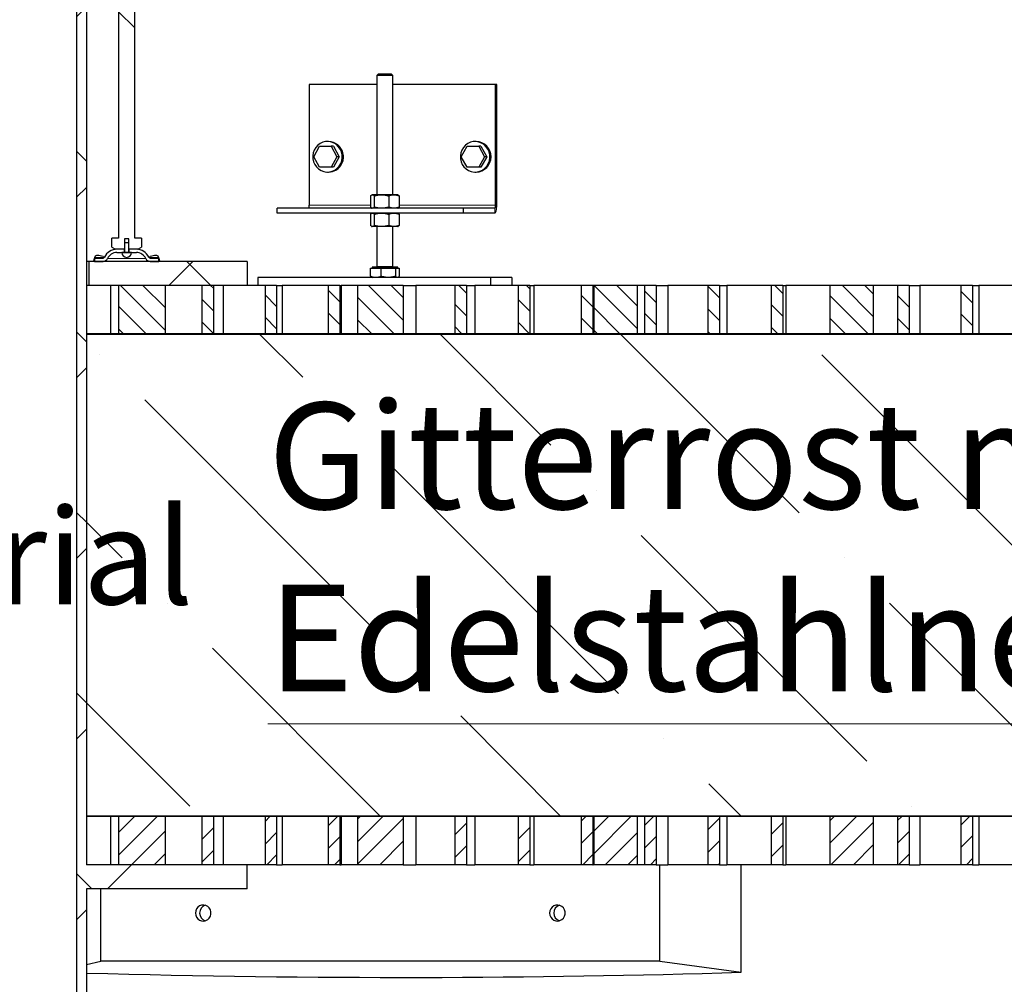
# Model space of a CAD drawing. Units: millimetres. Extents: x 0 to 420, y -170 to 297.
# Drawn here: x 119 to 144, y 150 to 174 of the extents above; entities that cross this region are included whole.
import ezdxf

# ---------------------------------------------------------------- set-up
doc = ezdxf.new("R2010")
doc.units = ezdxf.units.MM
doc.styles.add('SLDTEXTSTYLE0', font='TXT', dxfattribs={"width": 0.605})
pattern_1 = [(135, (0, 0), (-13.4704, -13.4704), []), (135, (-2e-14, 4.49), (-13.4704, -13.4704), []), (135, (-3e-14, 8.98), (-13.4704, -13.4704), []), (135, (-5e-14, 13.47), (-13.4704, -13.4704), [])]
pattern_2 = [(45, (0, 0), (-13.4704, 13.4704), []), (45, (4.49, 2e-323), (-13.4704, 13.4704), []), (45, (8.98, 4e-323), (-13.4704, 13.4704), []), (45, (13.47, 6e-323), (-13.4704, 13.4704), [])]

# ---------------------------------------------------------------- blocks, each defined once
blk = doc.blocks.new('SW_NOTE_0_3')
at = {"color": 0, "linetype": 'Continuous', "lineweight": 0}
for p, q in [((-0.007, -4.578), (21.151, -4.578)), ((21.151, -4.578), (-0.007, -4.578)), ((-0.007, -4.578), (21.151, -4.578)), ((21.151, -4.578), (-0.007, -4.578)), ((-0.007, -4.578), (21.151, -4.578)), ((21.151, -4.578), (-0.007, -4.578))]:
    blk.add_line(p, q, dxfattribs=at)
at = {"color": 0, "linetype": 'Continuous', "lineweight": 0, "char_height": 2.64583, "attachment_point": 1, "style": 'SLDTEXTSTYLE0'}
for s, insert in [('Gitterrost mit', (0, 3.411)), ('Edelstahlnetz', (0, -1.117))]:
    blk.add_mtext(s, dxfattribs=dict(at, insert=insert))

msp = doc.modelspace()

# ---------------------------------------------------------------- hatches: boundary and pattern name
at = {"linetype": 'Continuous', "lineweight": 18}
h = msp.add_hatch(dxfattribs=at)
h.set_pattern_fill('ANSI37', angle=3e-322, style=0)
h.paths.add_polyline_path([(124.9091247, 152.8602045), (124.9091247, 153.4602045), (120.9091247, 153.4602045), (120.9091247, 179.0602045), (121.6691247, 179.0602045), (121.6691247, 179.8602045), (120.9091247, 179.8602045), (120.9091247, 183.4602045), (120.8555348, 183.6602045), (120.6611247, 183.6602045), (120.6611247, 138.2602045), (120.1091247, 138.2602045), (120.1091247, 137.8602045), (128.9091247, 137.8602045), (128.9091247, 138.2602045), (120.9091247, 138.2602045), (120.9091247, 148.2602045), (126.9091247, 148.2602045), (126.9091247, 148.6602045), (120.9091247, 148.6602045), (120.9091247, 152.8602045)], flags=0)
h = msp.add_hatch(dxfattribs=at)
h.set_pattern_fill('DIN 201 Stahl und Stahlguss', angle=90, style=0, pattern_type=2)
h.set_pattern_definition(pattern_1)
h.paths.add_polyline_path([(121.5391247, 169.0402045), (121.5391247, 168.8136094), (121.6316247, 168.7602045), (121.8531247, 168.7602045), (121.8531247, 169.0202045), (121.9651247, 169.0202045), (121.9651247, 168.7602045), (122.1866247, 168.7602045), (122.2791247, 168.8136094), (122.2791247, 169.0402045), (122.1091247, 169.0402045), (122.1091247, 181.1402045), (121.7091247, 181.1402045), (121.7091247, 169.0402045)], flags=0)
h = msp.add_hatch(dxfattribs=at)
h.set_pattern_fill('DIN 201 Stahl und Stahlguss', angle=90, style=0, pattern_type=2)
h.set_pattern_definition(pattern_1)
edge = h.paths.add_edge_path(flags=0)
edge.add_arc((121.6672441, 168.4202045), 0.26, 90, 155.09893763, ccw=False)
edge.add_line((121.6672441, 168.6802045), (121.8491247, 168.6802045))
edge.add_line((121.8491247, 168.6802045), (121.8491247, 168.7602045))
edge.add_line((121.8491247, 168.7602045), (121.6672441, 168.7602045))
edge.add_arc((121.6672441, 168.4202045), 0.34, 90, 155.09893763)
edge.add_arc((121.3225704, 168.5802045), 0.04, 270, 335.09893763, ccw=False)
edge.add_line((121.3225704, 168.5402045), (121.1091247, 168.5402045))
edge.add_line((121.1091247, 168.5402045), (121.1091247, 168.4602045))
edge.add_line((121.1091247, 168.4602045), (121.3225704, 168.4602045))
edge.add_arc((121.3225704, 168.5802045), 0.12, 270, 335.09893763)
h = msp.add_hatch(dxfattribs=at)
h.set_pattern_fill('DIN 201 Stahl und Stahlguss', style=0, pattern_type=2)
h.set_pattern_definition([(45, (0, 0), (-13.4704, 13.4704), []), (45, (4.49, 0), (-13.4704, 13.4704), []), (45, (8.98, 0), (-13.4704, 13.4704), []), (45, (13.47, 0), (-13.4704, 13.4704), [])])
h.paths.add_polyline_path([(121.9651247, 168.9322045), (121.8531247, 168.9322045), (121.8531247, 168.6802045), (121.9651247, 168.6802045)], flags=0)
h = msp.add_hatch(dxfattribs=at)
h.set_pattern_fill('DIN 201 Stahl und Stahlguss', angle=90, style=0, pattern_type=2)
h.set_pattern_definition(pattern_1)
edge = h.paths.add_edge_path(flags=0)
edge.add_line((121.9691247, 168.7602045), (121.9691247, 168.6802045))
edge.add_line((121.9691247, 168.6802045), (122.1510052, 168.6802045))
edge.add_arc((122.1510052, 168.4202045), 0.26, 24.90106237, 90, ccw=False)
edge.add_arc((122.495679, 168.5802045), 0.12, 204.90106237, 270)
edge.add_line((122.495679, 168.4602045), (122.7091247, 168.4602045))
edge.add_line((122.7091247, 168.4602045), (122.7091247, 168.5402045))
edge.add_line((122.7091247, 168.5402045), (122.495679, 168.5402045))
edge.add_arc((122.495679, 168.5802045), 0.04, 204.90106237, 270, ccw=False)
edge.add_arc((122.1510052, 168.4202045), 0.34, 24.90106237, 90)
edge.add_line((122.1510052, 168.7602045), (121.9691247, 168.7602045))
h = msp.add_hatch(dxfattribs=at)
h.set_pattern_fill('DIN 201 Stahl und Stahlguss', angle=90, style=0, pattern_type=2)
h.set_pattern_definition(pattern_1)
edge = h.paths.add_edge_path(flags=0)
edge.add_arc((121.9091247, 168.6802045), 0.12, 180, 360)
edge.add_line((122.0291247, 168.6802045), (121.7891247, 168.6802045))
h = msp.add_hatch(dxfattribs=at)
h.set_pattern_fill('ANSI37', angle=3e-322, style=0)
h.paths.add_polyline_path([(124.9091247, 167.8602045), (124.9091247, 168.4602045), (120.9691247, 168.4602045), (120.9691247, 167.8602045)], flags=0)
h = msp.add_hatch(dxfattribs=at)
h.set_pattern_fill('ANSI31', scale=0.125, angle=90, style=0)
h.paths.add_polyline_path([(122.8637906, 166.6602045), (122.8637906, 167.8602045), (121.7091247, 167.8602045), (121.7091247, 166.6602045)], flags=0)
h = msp.add_hatch(dxfattribs=at)
h.set_pattern_fill('ANSI31', scale=0.125, angle=90, style=0)
h.paths.add_polyline_path([(124.067101, 166.6602045), (124.067101, 167.8602045), (123.7772236, 167.8602045), (123.7772236, 166.6602045)], flags=0)
h = msp.add_hatch(dxfattribs=at)
h.set_pattern_fill('ANSI31', scale=0.125, angle=90, style=0)
h.paths.add_polyline_path([(125.6407208, 166.6602045), (125.6407208, 167.8602045), (125.3508434, 167.8602045), (125.3508434, 166.6602045)], flags=0)
h = msp.add_hatch(dxfattribs=at)
h.set_pattern_fill('ANSI31', scale=0.125, angle=90, style=0)
h.paths.add_polyline_path([(127.2143406, 166.6602045), (127.2143406, 167.8602045), (126.9244632, 167.8602045), (126.9244632, 166.6602045)], flags=0)
h = msp.add_hatch(dxfattribs=at)
h.set_pattern_fill('ANSI31', scale=0.125, angle=90, style=0)
h.paths.add_polyline_path([(128.7879604, 166.6602045), (128.7879604, 167.8602045), (127.6547827, 167.8602045), (127.6547827, 166.6602045)], flags=0)
h = msp.add_hatch(dxfattribs=at)
h.set_pattern_fill('ANSI31', scale=0.125, angle=90, style=0)
h.paths.add_polyline_path([(130.3615802, 166.6602045), (130.3615802, 167.8602045), (130.0717028, 167.8602045), (130.0717028, 166.6602045)], flags=0)
h = msp.add_hatch(dxfattribs=at)
h.set_pattern_fill('ANSI31', scale=0.125, angle=90, style=0)
h.paths.add_polyline_path([(131.9351999, 166.6602045), (131.9351999, 167.8602045), (131.6453226, 167.8602045), (131.6453226, 166.6602045)], flags=0)
h = msp.add_hatch(dxfattribs=at)
h.set_pattern_fill('ANSI31', scale=0.125, angle=90, style=0)
h.paths.add_polyline_path([(133.5088197, 166.6602045), (133.5088197, 167.8602045), (133.2189424, 167.8602045), (133.2189424, 166.6602045)], flags=0)
h = msp.add_hatch(dxfattribs=at)
h.set_pattern_fill('ANSI31', scale=0.125, angle=90, style=0)
h.paths.add_polyline_path([(134.6094487, 166.6602045), (134.6094487, 167.8602045), (133.5276117, 167.8602045), (133.5276117, 166.6602045)], flags=0)
h = msp.add_hatch(dxfattribs=at)
h.set_pattern_fill('ANSI31', scale=0.125, angle=90, style=0)
h.paths.add_polyline_path([(135.0824395, 166.6602045), (135.0824395, 167.8602045), (134.7925622, 167.8602045), (134.7925622, 166.6602045)], flags=0)
h = msp.add_hatch(dxfattribs=at)
h.set_pattern_fill('ANSI31', scale=0.125, angle=90, style=0)
h.paths.add_polyline_path([(136.6560593, 166.6602045), (136.6560593, 167.8602045), (136.366182, 167.8602045), (136.366182, 166.6602045)], flags=0)
h = msp.add_hatch(dxfattribs=at)
h.set_pattern_fill('ANSI31', scale=0.125, angle=90, style=0)
h.paths.add_polyline_path([(138.2296791, 166.6602045), (138.2296791, 167.8602045), (137.9398018, 167.8602045), (137.9398018, 166.6602045)], flags=0)
h = msp.add_hatch(dxfattribs=at)
h.set_pattern_fill('ANSI31', scale=0.125, angle=90, style=0)
h.paths.add_polyline_path([(140.4822777, 166.6602045), (140.4822777, 167.8602045), (139.4004408, 167.8602045), (139.4004408, 166.6602045)], flags=0)
h = msp.add_hatch(dxfattribs=at)
h.set_pattern_fill('ANSI31', scale=0.125, angle=90, style=0)
h.paths.add_polyline_path([(141.3769187, 166.6602045), (141.3769187, 167.8602045), (141.0870414, 167.8602045), (141.0870414, 166.6602045)], flags=0)
h = msp.add_hatch(dxfattribs=at)
h.set_pattern_fill('ANSI31', scale=0.125, angle=90, style=0)
h.paths.add_polyline_path([(142.9505385, 166.6602045), (142.9505385, 167.8602045), (142.6606612, 167.8602045), (142.6606612, 166.6602045)], flags=0)
h = msp.add_hatch(dxfattribs=at)
h.set_pattern_fill('DIN 201 Stahl und Stahlguss', angle=90, style=0, pattern_type=2)
h.set_pattern_definition(pattern_1)
edge = h.paths.add_edge_path(flags=0)
edge.add_line((120.9091247, 166.6482045), (165.8171247, 166.6482045))
edge.add_arc((165.8171247, 166.5682045), 0.08, 0, 90, ccw=False)
edge.add_line((165.8971247, 166.5682045), (165.8971247, 162.6362045))
edge.add_line((165.8971247, 162.6362045), (165.9091247, 162.6362045))
edge.add_line((165.9091247, 162.6362045), (165.9091247, 166.5682045))
edge.add_arc((165.8171247, 166.5682045), 0.092, 0, 90)
edge.add_line((165.8171247, 166.6602045), (120.9091247, 166.6602045))
edge.add_line((120.9091247, 166.6602045), (120.9091247, 166.6482045))
h = msp.add_hatch(dxfattribs=at)
h.set_pattern_fill('DIN 201 Stahl und Stahlguss', style=0, pattern_type=2)
h.set_pattern_definition(pattern_2)
edge = h.paths.add_edge_path(flags=0)
edge.add_line((120.9091247, 166.6482045), (165.8171247, 166.6482045))
edge.add_arc((165.8171247, 166.5682045), 0.08, 0, 90, ccw=False)
edge.add_line((165.8971247, 166.5682045), (165.8971247, 162.6362045))
edge.add_line((165.8971247, 162.6362045), (165.9091247, 162.6362045))
edge.add_line((165.9091247, 162.6362045), (165.9091247, 166.5682045))
edge.add_arc((165.8171247, 166.5682045), 0.092, 0, 90)
edge.add_line((165.8171247, 166.6602045), (120.9091247, 166.6602045))
edge.add_line((120.9091247, 166.6602045), (120.9091247, 166.6482045))
h = msp.add_hatch(dxfattribs=at)
h.set_pattern_fill('ANSI36', angle=90, style=0)
h.paths.add_polyline_path([(165.9091247, 154.6722045), (165.9091247, 166.6602045), (120.9091247, 166.6602045), (120.9091247, 154.6722045)], flags=0)
h = msp.add_hatch(dxfattribs=at)
h.set_pattern_fill('DIN 201 Stahl und Stahlguss', style=0, pattern_type=2)
h.set_pattern_definition(pattern_2)
edge = h.paths.add_edge_path(flags=0)
edge.add_line((165.8971247, 158.6842045), (165.8971247, 154.7522045))
edge.add_arc((165.8171247, 154.7522045), 0.08, 270, 360, ccw=False)
edge.add_line((165.8171247, 154.6722045), (120.9091247, 154.6722045))
edge.add_line((120.9091247, 154.6722045), (120.9091247, 154.6602045))
edge.add_line((120.9091247, 154.6602045), (165.8171247, 154.6602045))
edge.add_arc((165.8171247, 154.7522045), 0.092, 270, 360)
edge.add_line((165.9091247, 154.7522045), (165.9091247, 158.6842045))
edge.add_line((165.9091247, 158.6842045), (165.8971247, 158.6842045))
h = msp.add_hatch(dxfattribs=at)
h.set_pattern_fill('DIN 201 Stahl und Stahlguss', angle=90, style=0, pattern_type=2)
h.set_pattern_definition(pattern_1)
edge = h.paths.add_edge_path(flags=0)
edge.add_line((165.8971247, 158.6842045), (165.8971247, 154.7522045))
edge.add_arc((165.8171247, 154.7522045), 0.08, 270, 360, ccw=False)
edge.add_line((165.8171247, 154.6722045), (120.9091247, 154.6722045))
edge.add_line((120.9091247, 154.6722045), (120.9091247, 154.6602045))
edge.add_line((120.9091247, 154.6602045), (165.8171247, 154.6602045))
edge.add_arc((165.8171247, 154.7522045), 0.092, 270, 360)
edge.add_line((165.9091247, 154.7522045), (165.9091247, 158.6842045))
edge.add_line((165.9091247, 158.6842045), (165.8971247, 158.6842045))
h = msp.add_hatch(dxfattribs=at)
h.set_pattern_fill('ANSI31', scale=0.125, style=0)
h.paths.add_polyline_path([(122.8637906, 153.4602045), (122.8637906, 154.6602045), (121.7091247, 154.6602045), (121.7091247, 153.4602045)], flags=0)
h = msp.add_hatch(dxfattribs=at)
h.set_pattern_fill('ANSI31', scale=0.125, style=0)
h.paths.add_polyline_path([(124.067101, 153.4602045), (124.067101, 154.6602045), (123.7772236, 154.6602045), (123.7772236, 153.4602045)], flags=0)
h = msp.add_hatch(dxfattribs=at)
h.set_pattern_fill('ANSI31', scale=0.125, style=0)
h.paths.add_polyline_path([(125.6407208, 153.4602045), (125.6407208, 154.6602045), (125.3508434, 154.6602045), (125.3508434, 153.4602045)], flags=0)
h = msp.add_hatch(dxfattribs=at)
h.set_pattern_fill('ANSI31', scale=0.125, style=0)
h.paths.add_polyline_path([(127.2143406, 153.4602045), (127.2143406, 154.6602045), (126.9244632, 154.6602045), (126.9244632, 153.4602045)], flags=0)
h = msp.add_hatch(dxfattribs=at)
h.set_pattern_fill('ANSI31', scale=0.125, style=0)
h.paths.add_polyline_path([(128.7879604, 153.4602045), (128.7879604, 154.6602045), (127.6547827, 154.6602045), (127.6547827, 153.4602045)], flags=0)
h = msp.add_hatch(dxfattribs=at)
h.set_pattern_fill('ANSI31', scale=0.125, style=0)
h.paths.add_polyline_path([(130.3615802, 153.4602045), (130.3615802, 154.6602045), (130.0717028, 154.6602045), (130.0717028, 153.4602045)], flags=0)
h = msp.add_hatch(dxfattribs=at)
h.set_pattern_fill('ANSI31', scale=0.125, style=0)
h.paths.add_polyline_path([(131.9351999, 153.4602045), (131.9351999, 154.6602045), (131.6453226, 154.6602045), (131.6453226, 153.4602045)], flags=0)
h = msp.add_hatch(dxfattribs=at)
h.set_pattern_fill('ANSI31', scale=0.125, style=0)
h.paths.add_polyline_path([(133.5088197, 153.4602045), (133.5088197, 154.6602045), (133.2189424, 154.6602045), (133.2189424, 153.4602045)], flags=0)
h = msp.add_hatch(dxfattribs=at)
h.set_pattern_fill('ANSI31', scale=0.125, style=0)
h.paths.add_polyline_path([(134.6094487, 153.4602045), (134.6094487, 154.6602045), (133.5276117, 154.6602045), (133.5276117, 153.4602045)], flags=0)
h = msp.add_hatch(dxfattribs=at)
h.set_pattern_fill('ANSI31', scale=0.125, style=0)
h.paths.add_polyline_path([(135.0824395, 153.4602045), (135.0824395, 154.6602045), (134.7925622, 154.6602045), (134.7925622, 153.4602045)], flags=0)
h = msp.add_hatch(dxfattribs=at)
h.set_pattern_fill('ANSI31', scale=0.125, style=0)
h.paths.add_polyline_path([(136.6560593, 153.4602045), (136.6560593, 154.6602045), (136.366182, 154.6602045), (136.366182, 153.4602045)], flags=0)
h = msp.add_hatch(dxfattribs=at)
h.set_pattern_fill('ANSI31', scale=0.125, style=0)
h.paths.add_polyline_path([(138.2296791, 153.4602045), (138.2296791, 154.6602045), (137.9398018, 154.6602045), (137.9398018, 153.4602045)], flags=0)
h = msp.add_hatch(dxfattribs=at)
h.set_pattern_fill('ANSI31', scale=0.125, style=0)
h.paths.add_polyline_path([(140.4822777, 153.4602045), (140.4822777, 154.6602045), (139.4004408, 154.6602045), (139.4004408, 153.4602045)], flags=0)
h = msp.add_hatch(dxfattribs=at)
h.set_pattern_fill('ANSI31', scale=0.125, style=0)
h.paths.add_polyline_path([(141.3769187, 153.4602045), (141.3769187, 154.6602045), (141.0870414, 154.6602045), (141.0870414, 153.4602045)], flags=0)
h = msp.add_hatch(dxfattribs=at)
h.set_pattern_fill('ANSI31', scale=0.125, style=0)
h.paths.add_polyline_path([(142.9505385, 153.4602045), (142.9505385, 154.6602045), (142.6606612, 154.6602045), (142.6606612, 153.4602045)], flags=0)

# ---------------------------------------------------------------- linework, layer by layer
at = {"color": 7, "linetype": 'Continuous', "lineweight": 25}
for p, q in [((120.6611247, 183.6602045), (120.6611247, 138.2602045)), ((121.7091247, 181.1402045), (121.7091247, 169.0402045)), ((122.1091247, 169.0402045), (122.1091247, 181.1402045)), ((120.9091247, 179.0602045), (120.9091247, 153.4602045)), ((128.1655588, 173.1162045), (128.1324388, 173.0830845)), ((128.1324388, 173.0830845), (128.1324388, 170.1162045)), ((128.5324388, 173.0830845), (128.1324388, 173.0830845)), ((128.4993188, 173.1162045), (128.1655588, 173.1162045)), ((128.5324388, 173.0830845), (128.4993188, 173.1162045)), ((128.5324388, 170.1162045), (128.5324388, 173.0830845)), ((126.4490329, 172.8602045), (126.4490329, 169.8602045)), ((128.1324388, 172.8602045), (126.4490329, 172.8602045)), ((131.0854768, 172.8602045), (128.5324388, 172.8602045)), ((131.0854768, 169.8602045), (131.0854768, 172.8602045)), ((131.1165351, 172.8602045), (131.0854768, 172.8602045)), ((131.1165351, 169.8602045), (131.1165351, 172.8602045)), ((126.5612519, 171.0602045), (126.7062481, 171.3202045)), ((126.7062481, 171.3202045), (126.9962404, 171.3202045)), ((126.9319958, 171.4402045), (126.9061139, 171.4402045)), ((126.9962404, 171.3202045), (127.1412365, 171.0602045)), ((127.05111, 171.3202045), (126.9962404, 171.3202045)), ((127.05111, 171.3202045), (127.1961062, 171.0602045)), ((130.23177, 171.0602045), (130.3767662, 171.3202045)), ((130.3767662, 171.3202045), (130.6667585, 171.3202045)), ((130.6025139, 171.4402045), (130.576632, 171.4402045)), ((130.6667585, 171.3202045), (130.8117547, 171.0602045)), ((130.7216282, 171.3202045), (130.6667585, 171.3202045)), ((130.7216282, 171.3202045), (130.8666243, 171.0602045)), ((126.7062481, 170.8002045), (126.5612519, 171.0602045)), ((127.1412365, 171.0602045), (126.9962404, 170.8002045)), ((127.1961062, 171.0602045), (127.05111, 170.8002045)), ((127.1961062, 171.0602045), (127.1412365, 171.0602045)), ((130.3767662, 170.8002045), (130.23177, 171.0602045)), ((130.8117547, 171.0602045), (130.6667585, 170.8002045)), ((130.8666243, 171.0602045), (130.7216282, 170.8002045)), ((130.8666243, 171.0602045), (130.8117547, 171.0602045)), ((126.9962404, 170.8002045), (126.7062481, 170.8002045)), ((127.05111, 170.8002045), (126.9962404, 170.8002045)), ((130.6667585, 170.8002045), (130.3767662, 170.8002045)), ((130.7216282, 170.8002045), (130.6667585, 170.8002045)), ((126.9061139, 170.6802045), (126.9319958, 170.6802045)), ((130.576632, 170.6802045), (130.6025139, 170.6802045)), ((127.9755252, 170.0876232), (127.9755252, 169.8087857)), ((128.0124388, 170.1162045), (128.0008743, 170.1095277)), ((128.0233426, 170.1162045), (128.0124388, 170.1162045)), ((128.2496167, 170.1162045), (128.0233426, 170.1162045)), ((128.0711599, 169.8087857), (128.0711599, 170.0876232)), ((128.558713, 170.1162045), (128.2496167, 170.1162045)), ((128.4280736, 170.0876232), (128.4280736, 169.8087857)), ((128.6524388, 170.1162045), (128.558713, 170.1162045)), ((128.6640034, 170.1095277), (128.6524388, 170.1162045)), ((128.6893525, 170.0876232), (128.6893525, 169.8087857)), ((125.6518702, 169.6602045), (125.6518702, 169.7802045)), ((130.2883142, 169.7802045), (125.6518702, 169.7802045)), ((128.0009344, 169.7868466), (128.0124388, 169.7802045)), ((128.6524388, 169.7802045), (128.6639433, 169.7868466)), ((130.2883142, 169.6602045), (130.2883142, 169.7802045)), ((131.0647713, 169.7802045), (130.2883142, 169.7802045)), ((130.2883142, 169.6602045), (125.6518702, 169.6602045)), ((127.9755252, 169.6316232), (127.9755252, 169.3527857)), ((128.0124388, 169.6602045), (128.0008743, 169.6535277)), ((128.0711599, 169.3527857), (128.0711599, 169.6316232)), ((128.4280736, 169.6316232), (128.4280736, 169.3527857)), ((128.6640034, 169.6535277), (128.6524388, 169.6602045)), ((128.6893525, 169.6316232), (128.6893525, 169.3527857)), ((131.0647713, 169.6602045), (130.2883142, 169.6602045)), ((128.0009344, 169.3308466), (128.0124388, 169.3242045)), ((128.0233426, 169.3242045), (128.0124388, 169.3242045)), ((128.2496167, 169.3242045), (128.0233426, 169.3242045)), ((128.1324388, 169.3242045), (128.1324388, 168.3322045)), ((128.558713, 169.3242045), (128.2496167, 169.3242045)), ((128.5324388, 168.3322045), (128.5324388, 169.3242045)), ((128.6524388, 169.3242045), (128.558713, 169.3242045)), ((128.6524388, 169.3242045), (128.6639433, 169.3308466)), ((121.5391247, 168.8136094), (121.5391247, 169.0402045)), ((121.7091247, 169.0402045), (121.5391247, 169.0402045)), ((121.9651247, 169.0202045), (121.8531247, 169.0202045)), ((121.8531247, 169.0202045), (121.8531247, 168.7602045)), ((121.9651247, 168.7602045), (121.9651247, 169.0202045)), ((122.2791247, 169.0402045), (122.1091247, 169.0402045)), ((122.2791247, 169.0402045), (122.2791247, 168.8136094)), ((121.5391247, 168.8136094), (121.6316247, 168.7602045)), ((121.8531247, 168.7602045), (121.6316247, 168.7602045)), ((121.8491247, 168.7602045), (121.6672441, 168.7602045)), ((121.8491247, 168.7602045), (121.8491247, 168.6802045)), ((121.8531247, 168.9322045), (121.8531247, 168.6802045)), ((121.8531247, 168.9322045), (121.9651247, 168.9322045)), ((121.9651247, 168.6802045), (121.9651247, 168.9322045)), ((122.1866247, 168.7602045), (121.9651247, 168.7602045)), ((122.1510052, 168.7602045), (121.9691247, 168.7602045)), ((121.9691247, 168.6802045), (121.9691247, 168.7602045)), ((122.1866247, 168.7602045), (122.2791247, 168.8136094)), ((121.0956728, 168.4864383), (121.1091247, 168.5272351)), ((121.0994204, 168.5103452), (121.0956728, 168.4864383)), ((121.0994204, 168.5103452), (121.1001102, 168.5132071)), ((121.1240171, 168.5857117), (121.1001102, 168.5132071)), ((121.1091247, 168.5402045), (121.1195797, 168.5589429)), ((121.1091247, 168.5402045), (121.1091247, 168.4602045)), ((121.1091247, 168.5402045), (121.3225704, 168.5402045)), ((121.1195797, 168.5589429), (121.1233273, 168.5828498)), ((121.3233273, 168.5828498), (121.3623271, 168.5706225)), ((121.6672441, 168.6802045), (121.8491247, 168.6802045)), ((122.0291247, 168.6802045), (121.7891247, 168.6802045)), ((121.8531247, 168.6802045), (121.9651247, 168.6802045)), ((121.9691247, 168.6802045), (122.1510052, 168.6802045)), ((122.4559223, 168.5706225), (122.494922, 168.5828498)), ((122.495679, 168.5402045), (122.7091247, 168.5402045)), ((122.7181391, 168.5132071), (122.6942322, 168.5857117)), ((122.694922, 168.5828498), (122.6986697, 168.5589429)), ((122.6986697, 168.5589429), (122.7091247, 168.5402045)), ((122.7091247, 168.4602045), (122.7091247, 168.5402045)), ((122.7091247, 168.5272351), (122.7225766, 168.4864383)), ((122.7181391, 168.5132071), (122.7188289, 168.5103452)), ((122.7225766, 168.4864383), (122.7188289, 168.5103452)), ((120.9691247, 168.4602045), (120.9091247, 168.4602045)), ((120.9691247, 168.4602045), (120.9691247, 167.8602045)), ((124.9091247, 168.4602045), (120.9691247, 168.4602045)), ((121.0956728, 168.4864383), (121.1091247, 168.4602045)), ((121.1091247, 168.4602045), (121.3225704, 168.4602045)), ((122.495679, 168.4602045), (122.7091247, 168.4602045)), ((122.7091247, 168.4602045), (122.7225766, 168.4864383)), ((124.9091247, 168.4602045), (124.9091247, 167.8602045)), ((127.9755252, 168.2922045), (128.1061647, 168.2922045)), ((127.9755252, 168.0887857), (127.9755252, 168.2922045)), ((128.0124388, 168.3162045), (128.0124388, 168.2922045)), ((128.6415351, 168.3162045), (128.0124388, 168.3162045)), ((128.1061647, 168.2922045), (128.2368041, 168.2922045)), ((128.2368041, 168.2922045), (128.4152609, 168.2922045)), ((128.2368041, 168.0887857), (128.2368041, 168.2922045)), ((128.4152609, 168.2922045), (128.5937177, 168.2922045)), ((128.5937177, 168.2922045), (128.5937177, 168.0887857)), ((128.5937177, 168.2922045), (128.6415351, 168.2922045)), ((128.6524388, 168.3162045), (128.6415351, 168.3162045)), ((128.6415351, 168.2922045), (128.6893525, 168.2922045)), ((128.6524388, 168.2922045), (128.6524388, 168.3162045)), ((128.6893525, 168.2922045), (128.6893525, 168.0887857)), ((125.1758423, 168.0602045), (125.1758423, 167.8602045)), ((130.9713973, 168.0602045), (125.1758423, 168.0602045)), ((128.0011505, 168.0667218), (128.0124388, 168.0602045)), ((128.6524388, 168.0602045), (128.6637272, 168.0667218)), ((130.9713973, 167.8602045), (130.9713973, 168.0602045)), ((131.4890354, 168.0602045), (130.9713973, 168.0602045)), ((131.4890354, 168.0602045), (131.4890354, 167.8602045)), ((120.9691247, 167.8602045), (120.9092869, 167.8602045)), ((124.9091247, 167.8602045), (120.9691247, 167.8602045)), ((121.5114945, 167.8602045), (121.5114945, 166.6602045)), ((121.5114945, 167.8602045), (121.5114945, 166.6602045)), ((121.7091247, 167.8602045), (121.7091247, 166.6602045)), ((122.8637906, 167.8602045), (121.7091247, 167.8602045)), ((122.8637906, 167.8602045), (122.8637906, 166.6602045)), ((123.7772236, 167.8602045), (123.7772236, 166.6602045)), ((124.067101, 167.8602045), (123.7772236, 167.8602045)), ((124.067101, 167.8602045), (124.067101, 166.6602045)), ((124.3074301, 167.8602045), (124.3074301, 166.6602045)), ((125.3508434, 167.8602045), (124.9091247, 167.8602045)), ((125.3508434, 167.8602045), (125.3508434, 166.6602045)), ((125.6407208, 167.8602045), (125.3508434, 167.8602045)), ((125.6407208, 167.8602045), (125.6407208, 166.6602045)), ((125.6407208, 167.8602045), (125.7756373, 167.8602045)), ((125.7756373, 167.8602045), (125.7756373, 166.6602045)), ((126.9244632, 167.8602045), (125.7756373, 167.8602045)), ((126.9244632, 167.8602045), (126.9244632, 166.6602045)), ((127.2143406, 167.8602045), (126.9244632, 167.8602045)), ((127.2143406, 167.8602045), (127.2143406, 166.6602045)), ((127.2143406, 167.8602045), (127.2438446, 167.8602045)), ((127.2438446, 167.8602045), (127.2438446, 166.6602045)), ((127.6547827, 167.8602045), (127.2438446, 167.8602045)), ((127.6547827, 167.8602045), (127.6547827, 166.6602045)), ((128.7879604, 167.8602045), (127.6547827, 167.8602045)), ((128.7879604, 167.8602045), (128.7879604, 166.6602045)), ((128.7879604, 167.8602045), (129.1054568, 167.8602045)), ((129.1054568, 167.8602045), (129.1054568, 166.6602045)), ((130.0717028, 167.8602045), (129.1054568, 167.8602045)), ((130.0717028, 167.8602045), (130.0717028, 166.6602045)), ((130.3615802, 167.8602045), (130.0717028, 167.8602045)), ((130.3615802, 167.8602045), (130.3615802, 166.6602045)), ((130.3615802, 167.8602045), (130.5736641, 167.8602045)), ((130.5736641, 167.8602045), (130.5736641, 166.6602045)), ((131.6453226, 167.8602045), (130.5736641, 167.8602045)), ((131.6453226, 167.8602045), (131.6453226, 166.6602045)), ((131.9351999, 167.8602045), (131.6453226, 167.8602045)), ((131.9351999, 167.8602045), (131.9351999, 166.6602045)), ((131.9351999, 167.8602045), (132.0418713, 167.8602045)), ((132.0418713, 167.8602045), (132.0418713, 166.6602045)), ((133.2189424, 167.8602045), (132.0418713, 167.8602045)), ((133.2189424, 167.8602045), (133.2189424, 166.6602045)), ((133.5088197, 167.8602045), (133.2189424, 167.8602045)), ((133.5088197, 167.8602045), (133.5088197, 166.6602045)), ((133.5088197, 167.8602045), (133.5100786, 167.8602045)), ((133.5100786, 167.8602045), (133.5100786, 166.6602045)), ((133.5276117, 167.8602045), (133.5100786, 167.8602045)), ((133.5276117, 167.8602045), (133.5276117, 166.6602045)), ((134.6094487, 167.8602045), (133.5276117, 167.8602045)), ((134.6094487, 167.8602045), (134.6094487, 166.6602045)), ((134.7925622, 167.8602045), (134.6094487, 167.8602045)), ((134.7925622, 167.8602045), (134.7925622, 166.6602045)), ((135.0824395, 167.8602045), (134.7925622, 167.8602045)), ((135.0824395, 167.8602045), (135.0824395, 166.6602045)), ((135.0824395, 167.8602045), (135.3716908, 167.8602045)), ((135.3716908, 167.8602045), (135.3716908, 166.6602045)), ((136.366182, 167.8602045), (135.3716908, 167.8602045)), ((136.366182, 167.8602045), (136.366182, 166.6602045)), ((136.6560593, 167.8602045), (136.366182, 167.8602045)), ((136.6560593, 167.8602045), (136.6560593, 166.6602045)), ((136.6560593, 167.8602045), (136.839898, 167.8602045)), ((136.839898, 167.8602045), (136.839898, 166.6602045)), ((137.9398018, 167.8602045), (136.839898, 167.8602045)), ((137.9398018, 167.8602045), (137.9398018, 166.6602045)), ((138.2296791, 167.8602045), (137.9398018, 167.8602045)), ((138.2296791, 167.8602045), (138.2296791, 166.6602045)), ((138.2296791, 167.8602045), (138.3081053, 167.8602045)), ((138.3081053, 167.8602045), (138.3081053, 166.6602045)), ((139.4004408, 167.8602045), (138.3081053, 167.8602045)), ((139.4004408, 167.8602045), (139.4004408, 166.6602045)), ((140.4822777, 167.8602045), (139.4004408, 167.8602045)), ((140.4822777, 167.8602045), (140.4822777, 166.6602045)), ((141.0870414, 167.8602045), (140.4822777, 167.8602045)), ((141.0870414, 167.8602045), (141.0870414, 166.6602045)), ((141.3769187, 167.8602045), (141.0870414, 167.8602045)), ((141.3769187, 167.8602045), (141.3769187, 166.6602045)), ((141.3769187, 167.8602045), (141.6379247, 167.8602045)), ((141.6379247, 167.8602045), (141.6379247, 166.6602045)), ((142.6606612, 167.8602045), (141.6379247, 167.8602045)), ((142.6606612, 167.8602045), (142.6606612, 166.6602045)), ((142.9505385, 167.8602045), (142.6606612, 167.8602045)), ((142.9505385, 167.8602045), (142.9505385, 166.6602045)), ((142.9505385, 167.8602045), (143.106132, 167.8602045)), ((143.106132, 167.8602045), (143.106132, 166.6602045)), ((144.234281, 167.8602045), (143.106132, 167.8602045)), ((120.9091247, 166.6602045), (120.9091247, 166.6482045)), ((120.9091247, 166.6602045), (165.8171247, 166.6602045)), ((120.9091247, 166.6602045), (120.9091247, 166.6482045)), ((120.9091247, 166.6602045), (165.8171247, 166.6602045)), ((120.9091247, 166.6602045), (120.9091247, 154.6722045)), ((165.9091247, 166.6602045), (120.9091247, 166.6602045)), ((120.9091247, 166.6482045), (165.8171247, 166.6482045)), ((120.9091247, 166.6482045), (165.8171247, 166.6482045)), ((122.8637906, 166.6602045), (121.7091247, 166.6602045)), ((124.067101, 166.6602045), (123.7772236, 166.6602045)), ((125.6407208, 166.6602045), (125.3508434, 166.6602045)), ((127.2143406, 166.6602045), (126.9244632, 166.6602045)), ((128.7879604, 166.6602045), (127.6547827, 166.6602045)), ((130.3615802, 166.6602045), (130.0717028, 166.6602045)), ((131.9351999, 166.6602045), (131.6453226, 166.6602045)), ((133.5088197, 166.6602045), (133.2189424, 166.6602045)), ((134.6094487, 166.6602045), (133.5276117, 166.6602045)), ((135.0824395, 166.6602045), (134.7925622, 166.6602045)), ((136.6560593, 166.6602045), (136.366182, 166.6602045)), ((138.2296791, 166.6602045), (137.9398018, 166.6602045)), ((140.4822777, 166.6602045), (139.4004408, 166.6602045)), ((141.3769187, 166.6602045), (141.0870414, 166.6602045)), ((142.9505385, 166.6602045), (142.6606612, 166.6602045)), ((165.9091247, 154.6722045), (120.9091247, 154.6722045)), ((120.9091247, 154.6722045), (120.9091247, 154.6602045)), ((165.8171247, 154.6722045), (120.9091247, 154.6722045)), ((120.9091247, 154.6722045), (120.9091247, 154.6602045)), ((165.8171247, 154.6722045), (120.9091247, 154.6722045)), ((165.8171247, 154.6602045), (120.9091247, 154.6602045)), ((165.8171247, 154.6602045), (120.9091247, 154.6602045)), ((121.5114945, 154.6602045), (121.5114945, 153.4602045)), ((121.5114945, 154.6602045), (121.5114945, 153.4602045)), ((121.7091247, 154.6602045), (121.7091247, 153.4602045)), ((122.8637906, 154.6602045), (121.7091247, 154.6602045)), ((122.8637906, 154.6602045), (122.8637906, 153.4602045)), ((123.7772236, 154.6602045), (123.7772236, 153.4602045)), ((124.067101, 154.6602045), (123.7772236, 154.6602045)), ((124.067101, 154.6602045), (124.067101, 153.4602045)), ((124.3074301, 154.6602045), (124.3074301, 153.4602045)), ((125.3508434, 154.6602045), (125.3508434, 153.4602045)), ((125.6407208, 154.6602045), (125.3508434, 154.6602045)), ((125.6407208, 154.6602045), (125.6407208, 153.4602045)), ((125.7756373, 154.6602045), (125.7756373, 153.4602045)), ((126.9244632, 154.6602045), (126.9244632, 153.4602045)), ((127.2143406, 154.6602045), (126.9244632, 154.6602045)), ((127.2143406, 154.6602045), (127.2143406, 153.4602045)), ((127.2438446, 154.6602045), (127.2438446, 153.4602045)), ((127.6547827, 154.6602045), (127.6547827, 153.4602045)), ((128.7879604, 154.6602045), (127.6547827, 154.6602045)), ((128.7879604, 154.6602045), (128.7879604, 153.4602045)), ((129.1054568, 154.6602045), (129.1054568, 153.4602045)), ((130.0717028, 154.6602045), (130.0717028, 153.4602045)), ((130.3615802, 154.6602045), (130.0717028, 154.6602045)), ((130.3615802, 154.6602045), (130.3615802, 153.4602045)), ((130.5736641, 154.6602045), (130.5736641, 153.4602045)), ((131.6453226, 154.6602045), (131.6453226, 153.4602045)), ((131.9351999, 154.6602045), (131.6453226, 154.6602045)), ((131.9351999, 154.6602045), (131.9351999, 153.4602045)), ((132.0418713, 154.6602045), (132.0418713, 153.4602045)), ((133.2189424, 154.6602045), (133.2189424, 153.4602045)), ((133.5088197, 154.6602045), (133.2189424, 154.6602045)), ((133.5088197, 154.6602045), (133.5088197, 153.4602045)), ((133.5100786, 154.6602045), (133.5100786, 153.4602045)), ((133.5276117, 154.6602045), (133.5276117, 153.4602045)), ((134.6094487, 154.6602045), (133.5276117, 154.6602045)), ((134.6094487, 154.6602045), (134.6094487, 153.4602045)), ((134.7925622, 154.6602045), (134.7925622, 153.4602045)), ((135.0824395, 154.6602045), (134.7925622, 154.6602045)), ((135.0824395, 154.6602045), (135.0824395, 153.4602045)), ((135.3716908, 154.6602045), (135.3716908, 153.4602045)), ((136.366182, 154.6602045), (136.366182, 153.4602045)), ((136.6560593, 154.6602045), (136.366182, 154.6602045)), ((136.6560593, 154.6602045), (136.6560593, 153.4602045)), ((136.839898, 154.6602045), (136.839898, 153.4602045)), ((137.9398018, 154.6602045), (137.9398018, 153.4602045)), ((138.2296791, 154.6602045), (137.9398018, 154.6602045)), ((138.2296791, 154.6602045), (138.2296791, 153.4602045)), ((138.3081053, 154.6602045), (138.3081053, 153.4602045)), ((139.4004408, 154.6602045), (139.4004408, 153.4602045)), ((140.4822777, 154.6602045), (139.4004408, 154.6602045)), ((140.4822777, 154.6602045), (140.4822777, 153.4602045)), ((141.0870414, 154.6602045), (141.0870414, 153.4602045)), ((141.3769187, 154.6602045), (141.0870414, 154.6602045)), ((141.3769187, 154.6602045), (141.3769187, 153.4602045)), ((141.6379247, 154.6602045), (141.6379247, 153.4602045)), ((142.6606612, 154.6602045), (142.6606612, 153.4602045)), ((142.9505385, 154.6602045), (142.6606612, 154.6602045)), ((142.9505385, 154.6602045), (142.9505385, 153.4602045)), ((143.106132, 154.6602045), (143.106132, 153.4602045)), ((124.9091247, 153.4602045), (120.9091247, 153.4602045)), ((122.8637906, 153.4602045), (121.7091247, 153.4602045)), ((124.067101, 153.4602045), (123.7772236, 153.4602045)), ((125.3508434, 153.4602045), (124.9091247, 153.4602045)), ((124.9091247, 152.8602045), (124.9091247, 153.4602045)), ((125.6407208, 153.4602045), (125.3508434, 153.4602045)), ((125.6407208, 153.4602045), (125.7756373, 153.4602045)), ((126.9244632, 153.4602045), (125.7756373, 153.4602045)), ((127.2143406, 153.4602045), (126.9244632, 153.4602045)), ((127.2143406, 153.4602045), (127.2438446, 153.4602045)), ((127.6547827, 153.4602045), (127.2438446, 153.4602045)), ((128.7879604, 153.4602045), (127.6547827, 153.4602045)), ((128.7879604, 153.4602045), (129.1054568, 153.4602045)), ((130.0717028, 153.4602045), (129.1054568, 153.4602045)), ((130.3615802, 153.4602045), (130.0717028, 153.4602045)), ((130.3615802, 153.4602045), (130.5736641, 153.4602045)), ((131.6453226, 153.4602045), (130.5736641, 153.4602045)), ((131.9351999, 153.4602045), (131.6453226, 153.4602045)), ((131.9351999, 153.4602045), (132.0418713, 153.4602045)), ((133.2189424, 153.4602045), (132.0418713, 153.4602045)), ((133.5088197, 153.4602045), (133.2189424, 153.4602045)), ((133.5088197, 153.4602045), (133.5100786, 153.4602045)), ((133.5276117, 153.4602045), (133.5100786, 153.4602045)), ((134.6094487, 153.4602045), (133.5276117, 153.4602045)), ((134.7925622, 153.4602045), (134.6094487, 153.4602045)), ((135.0824395, 153.4602045), (134.7925622, 153.4602045)), ((135.0824395, 153.4602045), (135.3716908, 153.4602045)), ((135.1732244, 151.0602045), (135.1732244, 153.4602045)), ((136.366182, 153.4602045), (135.3716908, 153.4602045)), ((136.6560593, 153.4602045), (136.366182, 153.4602045)), ((136.6560593, 153.4602045), (136.839898, 153.4602045)), ((137.9398018, 153.4602045), (136.839898, 153.4602045)), ((137.1946167, 150.7896355), (137.1946167, 153.4602045)), ((138.2296791, 153.4602045), (137.9398018, 153.4602045)), ((138.2296791, 153.4602045), (138.3081053, 153.4602045)), ((139.4004408, 153.4602045), (138.3081053, 153.4602045)), ((140.4822777, 153.4602045), (139.4004408, 153.4602045)), ((141.0870414, 153.4602045), (140.4822777, 153.4602045)), ((141.3769187, 153.4602045), (141.0870414, 153.4602045)), ((141.3769187, 153.4602045), (141.6379247, 153.4602045)), ((142.6606612, 153.4602045), (141.6379247, 153.4602045)), ((142.9505385, 153.4602045), (142.6606612, 153.4602045)), ((142.9505385, 153.4602045), (143.106132, 153.4602045)), ((144.234281, 153.4602045), (143.106132, 153.4602045)), ((124.9091247, 152.8602045), (120.9091247, 152.8602045)), ((120.9091247, 152.8602045), (120.9091247, 148.6602045)), ((121.2638925, 151.0602045), (121.2638925, 152.8602045)), ((120.9091247, 150.9779552), (121.2638925, 151.0602045)), ((135.1732244, 151.0602045), (121.2638925, 151.0602045)), ((135.1732244, 151.0602045), (137.1946167, 150.7896355))]:
    msp.add_line(p, q, dxfattribs=at)
at = {"color": 8, "linetype": 'Continuous', "lineweight": 18}
for p, q in [((127.9755252, 169.8602045), (126.4490329, 169.8602045)), ((131.0854768, 169.8602045), (128.6893525, 169.8602045)), ((131.0647713, 169.7802045), (131.0647713, 169.6602045)), ((131.0854768, 169.8602045), (131.1165351, 169.8602045)), ((121.1091247, 168.5397761), (121.0994204, 168.5103452)), ((121.1233273, 168.5828498), (121.1092659, 168.5402045)), ((121.1195797, 168.5589429), (121.3564517, 168.5589429)), ((122.3868346, 168.5296782), (121.4314147, 168.5296782)), ((122.4617976, 168.5589429), (122.6986697, 168.5589429)), ((122.7089834, 168.5402045), (122.694922, 168.5828498)), ((122.7188289, 168.5103452), (122.7091247, 168.5397761)), ((128.1324388, 168.3322045), (128.5324388, 168.3322045))]:
    msp.add_line(p, q, dxfattribs=at)
at = {"color": 7, "linetype": 'Continuous', "lineweight": 25, "flags": 128}
for points in [[(127.0896398, 170.7311148), (127.1481279, 170.7745054), (127.1973156, 170.8288751), (127.2353126, 170.8921348), (127.2606587, 170.9618532), (127.2723798, 171.0353513), (127.2700255, 171.1098044), (127.2536863, 171.1823515), (127.2239901, 171.2502045), (127.182078, 171.3107559), (127.1295608, 171.3616788), (127.0684567, 171.4010161), (127.0011139, 171.4272563), (126.9301202, 171.4393909), (126.858204, 171.4369535), (126.7881289, 171.4200379), (126.722588, 171.3892941), (126.6640998, 171.3459036), (126.6149121, 171.2915338), (126.5769151, 171.2282742), (126.551569, 171.1585557), (126.5398479, 171.0850577), (126.5422022, 171.0106045), (126.5585414, 170.9380575), (126.5882377, 170.8702045), (126.6301497, 170.8096531), (126.6826669, 170.7587302), (126.743771, 170.7193928), (126.8111139, 170.6931527), (126.8821075, 170.6810181), (126.9540237, 170.6834554), (127.0240988, 170.700371), (127.0896398, 170.7311148)], [(130.2220872, 171.1585557), (130.2103661, 171.0850577), (130.2127204, 171.0106045), (130.2290596, 170.9380575), (130.2587558, 170.8702045), (130.3006678, 170.8096531), (130.353185, 170.7587302), (130.4142891, 170.7193928), (130.481632, 170.6931527), (130.5526257, 170.6810181), (130.6245419, 170.6834554), (130.6946169, 170.700371), (130.7601579, 170.7311148), (130.8186461, 170.7745054), (130.8678338, 170.8288751), (130.9058308, 170.8921348), (130.9311768, 170.9618532), (130.9428979, 171.0353513), (130.9405436, 171.1098044), (130.9242044, 171.1823515), (130.8945082, 171.2502045), (130.8525962, 171.3107559), (130.800079, 171.3616788), (130.7389749, 171.4010161), (130.671632, 171.4272563), (130.6006383, 171.4393909), (130.5287221, 171.4369535), (130.4586471, 171.4200379), (130.3931061, 171.3892941), (130.3346179, 171.3459036), (130.2854302, 171.2915338), (130.2474332, 171.2282742), (130.2220872, 171.1585557)], [(131.0647713, 169.6602045), (131.0748699, 169.6640474), (131.0845804, 169.6754286), (131.0935297, 169.6939106), (131.1013738, 169.7187831), (131.1078113, 169.7490904), (131.1125948, 169.7836678), (131.1155405, 169.8211864), (131.1165351, 169.8602045)], [(121.3233273, 168.5828498), (121.2859571, 168.5933614), (121.2496629, 168.6011722), (121.2158396, 168.6059821), (121.1857869, 168.6076062), (121.1606597, 168.6059821), (121.1414237, 168.6011722), (121.1288181, 168.5933614), (121.1233273, 168.5828498)], [(122.694922, 168.5828498), (122.6894312, 168.5933614), (122.6768257, 168.6011722), (122.6575897, 168.6059821), (122.6324625, 168.6076062), (122.6024098, 168.6059821), (122.5685864, 168.6011722), (122.5322922, 168.5933614), (122.494922, 168.5828498)], [(123.6207515, 152.2602045), (123.6279154, 152.2062451), (123.6488755, 152.1562877), (123.6820775, 152.1140373), (123.725059, 152.0826274), (123.774632, 152.0643877), (123.8271201, 152.0606707), (123.8786305, 152.0717523), (123.9253428, 152.0968105), (123.9637926, 152.1339869), (123.9911283, 152.1805243), (124.0053225, 152.2329712), (124.0053225, 152.2874378), (123.9911283, 152.3398847), (123.9637926, 152.3864221), (123.9253428, 152.4235985), (123.8786305, 152.4486567), (123.8271201, 152.4597382), (123.774632, 152.4560213), (123.725059, 152.4377815), (123.6820775, 152.4063717), (123.6488755, 152.3641213), (123.6279154, 152.3141638), (123.6207515, 152.2602045)], [(132.4299951, 152.2602045), (132.4371589, 152.2062451), (132.4581191, 152.1562877), (132.4913211, 152.1140373), (132.5343025, 152.0826274), (132.5838755, 152.0643877), (132.6363636, 152.0606707), (132.687874, 152.0717523), (132.7345863, 152.0968105), (132.7730361, 152.1339869), (132.8003718, 152.1805243), (132.8145661, 152.2329712), (132.8145661, 152.2874378), (132.8003718, 152.3398847), (132.7730361, 152.3864221), (132.7345863, 152.4235985), (132.687874, 152.4486567), (132.6363636, 152.4597382), (132.5838755, 152.4560213), (132.5343025, 152.4377815), (132.4913211, 152.4063717), (132.4581191, 152.3641213), (132.4371589, 152.3141638), (132.4299951, 152.2602045)]]:
    msp.add_lwpolyline(points, dxfattribs=at)
at = {"color": 7, "linetype": 'Continuous', "lineweight": 25}
for centre, radius, start, end in [((126.9201854, 171.0588529), 0.3815344, 300.79550624, 88.22613116), ((130.5925895, 171.0602045), 0.3801296, 271.49604175, 88.50395825), ((126.9316948, 171.0375394), 0.3573351, 270.04825768, 300.95992199), ((126.3562296, 169.8415442), 0.0946607, 319.60930809, 11.36905451), ((130.9926736, 169.8415442), 0.0946607, 319.60930809, 11.36905451), ((121.6672441, 168.4202045), 0.34, 90, 155.09893763), ((122.1510052, 168.4202045), 0.34, 24.90106237, 90), ((121.3225704, 168.5802045), 0.04, 270, 335.09893763), ((121.3225704, 168.5802045), 0.12, 270, 335.09893763), ((121.6672441, 168.4202045), 0.26, 90, 155.09893763), ((121.9091247, 168.6802045), 0.12, 180, 0), ((122.1510052, 168.4202045), 0.26, 24.90106237, 90), ((122.495679, 168.5802045), 0.12, 204.90106237, 270), ((122.495679, 168.5802045), 0.04, 204.90106237, 270), ((128.1164388, 168.3322045), 0.016, 270, 0), ((128.5484388, 168.3322045), 0.016, 180, 270), ((123.9233308, 152.2623526), 0.1990633, 106.82847686, 180.61828753), ((132.7325744, 152.2623526), 0.1990633, 106.82847686, 180.61828753), ((123.9228437, 152.2576989), 0.1985804, 179.27704732, 253.27618829), ((132.7320872, 152.2576989), 0.1985804, 179.27704732, 253.2761883)]:
    msp.add_arc(centre, radius, start, end, dxfattribs=at)
msp.add_ellipse((115.9091247, 158.8569768), major_axis=(49.9988172, -2.1758902), ratio=0.1580576802, start_param=4.819434779, end_param=5.1590135738, dxfattribs=at)
for points, knots in [([(127.9755252, 170.0876232), (127.983291, 170.0956116), (127.9989648, 170.1117349), (128.0151676, 170.1147056), (128.0233426, 170.1162045)], [0, 0, 0, 0, 0.4954579635, 1, 1, 1, 1]), ([(128.0233426, 170.1162045), (128.0313549, 170.1147643), (128.0475575, 170.1118518), (128.0632351, 170.0957583), (128.0711599, 170.0876232)], [0, 0, 0, 0, 0.4945107285, 1, 1, 1, 1]), ([(128.0711599, 170.0876232), (128.1001421, 170.0956116), (128.1586378, 170.1117349), (128.2191073, 170.1147056), (128.2496167, 170.1162045)], [0, 0, 0, 0, 0.4954579635, 1, 1, 1, 1]), ([(128.2496167, 170.1162045), (128.2795193, 170.1147643), (128.3399882, 170.1118518), (128.3984976, 170.0957583), (128.4280736, 170.0876232)], [0, 0, 0, 0, 0.4945107285, 1, 1, 1, 1]), ([(128.4280736, 170.0876232), (128.44929, 170.0956116), (128.4921118, 170.1117349), (128.5363786, 170.1147056), (128.558713, 170.1162045)], [0, 0, 0, 0, 0.4954579635, 1, 1, 1, 1]), ([(128.558713, 170.1162045), (128.5806032, 170.1147643), (128.6248695, 170.1118518), (128.6677014, 170.0957583), (128.6893525, 170.0876232)], [0, 0, 0, 0, 0.4945107285, 1, 1, 1, 1]), ([(128.6893525, 170.0876232), (128.6816235, 170.0965256), (128.6731879, 170.1062419), (128.6644663, 170.1088459), (128.6637357, 170.109064)], [0, 0, 0, 0, 0.916236023, 1, 1, 1, 1]), ([(128.0233426, 169.7802045), (128.0153302, 169.7816447), (127.9991276, 169.7845571), (127.9834501, 169.8006506), (127.9755252, 169.8087857)], [0, 0, 0, 0, 0.4945107196, 1, 1, 1, 1]), ([(128.0711599, 169.8087857), (128.0633942, 169.8007973), (128.0477203, 169.7846741), (128.0315175, 169.7817033), (128.0233426, 169.7802045)], [0, 0, 0, 0, 0.4954579597, 1, 1, 1, 1]), ([(128.2496167, 169.7802045), (128.2197142, 169.7816447), (128.1592453, 169.7845571), (128.1007358, 169.8006506), (128.0711599, 169.8087857)], [0, 0, 0, 0, 0.4945107196, 1, 1, 1, 1]), ([(128.4280736, 169.8087857), (128.3990914, 169.8007973), (128.3405957, 169.7846741), (128.2801262, 169.7817033), (128.2496167, 169.7802045)], [0, 0, 0, 0, 0.4954579597, 1, 1, 1, 1]), ([(128.558713, 169.7802045), (128.5368228, 169.7816447), (128.4925565, 169.7845571), (128.4497246, 169.8006506), (128.4280736, 169.8087857)], [0, 0, 0, 0, 0.4945107196, 1, 1, 1, 1]), ([(128.6893525, 169.8087857), (128.668136, 169.8007973), (128.6253142, 169.7846741), (128.5810474, 169.7817033), (128.558713, 169.7802045)], [0, 0, 0, 0, 0.4954579597, 1, 1, 1, 1]), ([(128.663734, 169.787209), (128.6643044, 169.7873786), (128.6730269, 169.7899736), (128.6814656, 169.7996976), (128.6893525, 169.8087857)], [0, 0, 0, 0, 0.06538446, 1, 1, 1, 1]), ([(127.9755252, 169.6316232), (127.983291, 169.6396116), (127.9989648, 169.6557349), (128.0151676, 169.6587056), (128.0233426, 169.6602045)], [0, 0, 0, 0, 0.4954579635, 1, 1, 1, 1]), ([(128.0233426, 169.6602045), (128.0313549, 169.6587643), (128.0475575, 169.6558518), (128.0632351, 169.6397583), (128.0711599, 169.6316232)], [0, 0, 0, 0, 0.4945107285, 1, 1, 1, 1]), ([(128.0711599, 169.6316232), (128.1001421, 169.6396116), (128.1586378, 169.6557349), (128.2191073, 169.6587056), (128.2496167, 169.6602045)], [0, 0, 0, 0, 0.4954579635, 1, 1, 1, 1]), ([(128.2496167, 169.6602045), (128.2795193, 169.6587643), (128.3399882, 169.6558518), (128.3984976, 169.6397583), (128.4280736, 169.6316232)], [0, 0, 0, 0, 0.4945107285, 1, 1, 1, 1]), ([(128.4280736, 169.6316232), (128.44929, 169.6396116), (128.4921118, 169.6557349), (128.5363786, 169.6587056), (128.558713, 169.6602045)], [0, 0, 0, 0, 0.4954579635, 1, 1, 1, 1]), ([(128.558713, 169.6602045), (128.5806032, 169.6587643), (128.6248695, 169.6558518), (128.6677014, 169.6397583), (128.6893525, 169.6316232)], [0, 0, 0, 0, 0.4945107285, 1, 1, 1, 1]), ([(128.6893525, 169.6316232), (128.6816235, 169.6405256), (128.6731879, 169.6502419), (128.6644663, 169.6528459), (128.6637357, 169.653064)], [0, 0, 0, 0, 0.916236023, 1, 1, 1, 1]), ([(128.0233426, 169.3242045), (128.0153302, 169.3256447), (127.9991276, 169.3285571), (127.9834501, 169.3446506), (127.9755252, 169.3527857)], [0, 0, 0, 0, 0.4945107196, 1, 1, 1, 1]), ([(128.0711599, 169.3527857), (128.0633942, 169.3447973), (128.0477203, 169.3286741), (128.0315175, 169.3257033), (128.0233426, 169.3242045)], [0, 0, 0, 0, 0.4954579597, 1, 1, 1, 1]), ([(128.2496167, 169.3242045), (128.2197142, 169.3256447), (128.1592453, 169.3285571), (128.1007358, 169.3446506), (128.0711599, 169.3527857)], [0, 0, 0, 0, 0.4945107196, 1, 1, 1, 1]), ([(128.4280736, 169.3527857), (128.3990914, 169.3447973), (128.3405957, 169.3286741), (128.2801262, 169.3257033), (128.2496167, 169.3242045)], [0, 0, 0, 0, 0.4954579597, 1, 1, 1, 1]), ([(128.558713, 169.3242045), (128.5368228, 169.3256447), (128.4925565, 169.3285571), (128.4497246, 169.3446506), (128.4280736, 169.3527857)], [0, 0, 0, 0, 0.4945107196, 1, 1, 1, 1]), ([(128.6893525, 169.3527857), (128.668136, 169.3447973), (128.6253142, 169.3286741), (128.5810474, 169.3257033), (128.558713, 169.3242045)], [0, 0, 0, 0, 0.4954579597, 1, 1, 1, 1]), ([(128.663734, 169.331209), (128.6643044, 169.3313786), (128.6730269, 169.3339736), (128.6814656, 169.3436976), (128.6893525, 169.3527857)], [0, 0, 0, 0, 0.06538446, 1, 1, 1, 1]), ([(128.1061647, 168.0602045), (128.0842745, 168.0616447), (128.0400082, 168.0645571), (127.9971763, 168.0806506), (127.9755252, 168.0887857)], [0, 0, 0, 0, 0.4945107285, 1, 1, 1, 1]), ([(127.9755252, 168.0887857), (127.983255, 168.0799028), (127.9917747, 168.070112), (128.0005833, 168.0675037), (128.0014001, 168.0672619)], [0, 0, 0, 0, 0.907277209, 1, 1, 1, 1]), ([(128.2368041, 168.0887857), (128.2155877, 168.0807973), (128.1727659, 168.0646741), (128.1284991, 168.0617033), (128.1061647, 168.0602045)], [0, 0, 0, 0, 0.4954579635, 1, 1, 1, 1]), ([(128.4152609, 168.0602045), (128.3853584, 168.0616447), (128.3248895, 168.0645571), (128.26638, 168.0806506), (128.2368041, 168.0887857)], [0, 0, 0, 0, 0.4945107285, 1, 1, 1, 1]), ([(128.5937177, 168.0887857), (128.5647356, 168.0807973), (128.5062399, 168.0646741), (128.4457703, 168.0617033), (128.4152609, 168.0602045)], [0, 0, 0, 0, 0.4954579635, 1, 1, 1, 1]), ([(128.6415351, 168.0602045), (128.6335227, 168.0616447), (128.6173202, 168.0645571), (128.6016426, 168.0806506), (128.5937177, 168.0887857)], [0, 0, 0, 0, 0.4945107285, 1, 1, 1, 1]), ([(128.6893525, 168.0887857), (128.6815867, 168.0807973), (128.6659128, 168.0646741), (128.6497101, 168.0617033), (128.6415351, 168.0602045)], [0, 0, 0, 0, 0.49545796348, 1, 1, 1, 1])]:
    msp.add_open_spline(points, degree=3, knots=knots, dxfattribs=at)

# ---------------------------------------------------------------- block references
at = {"color": 7, "linetype": 'Continuous', "lineweight": 0}
msp.add_blockref('SW_NOTE_0_3', (125.4248259, 161.5383293), dxfattribs=at)

# ---------------------------------------------------------------- texts
at = {"color": 7, "linetype": 'Continuous', "lineweight": 0, "insert": (110.701469, 166.2839321), "char_height": 2.38125, "attachment_point": 2, "style": 'SLDTEXTSTYLE0'}
msp.add_mtext('ACO^JSubstratmaterial^JStorm Plus', dxfattribs=at)

doc.saveas('drawing.dxf')
